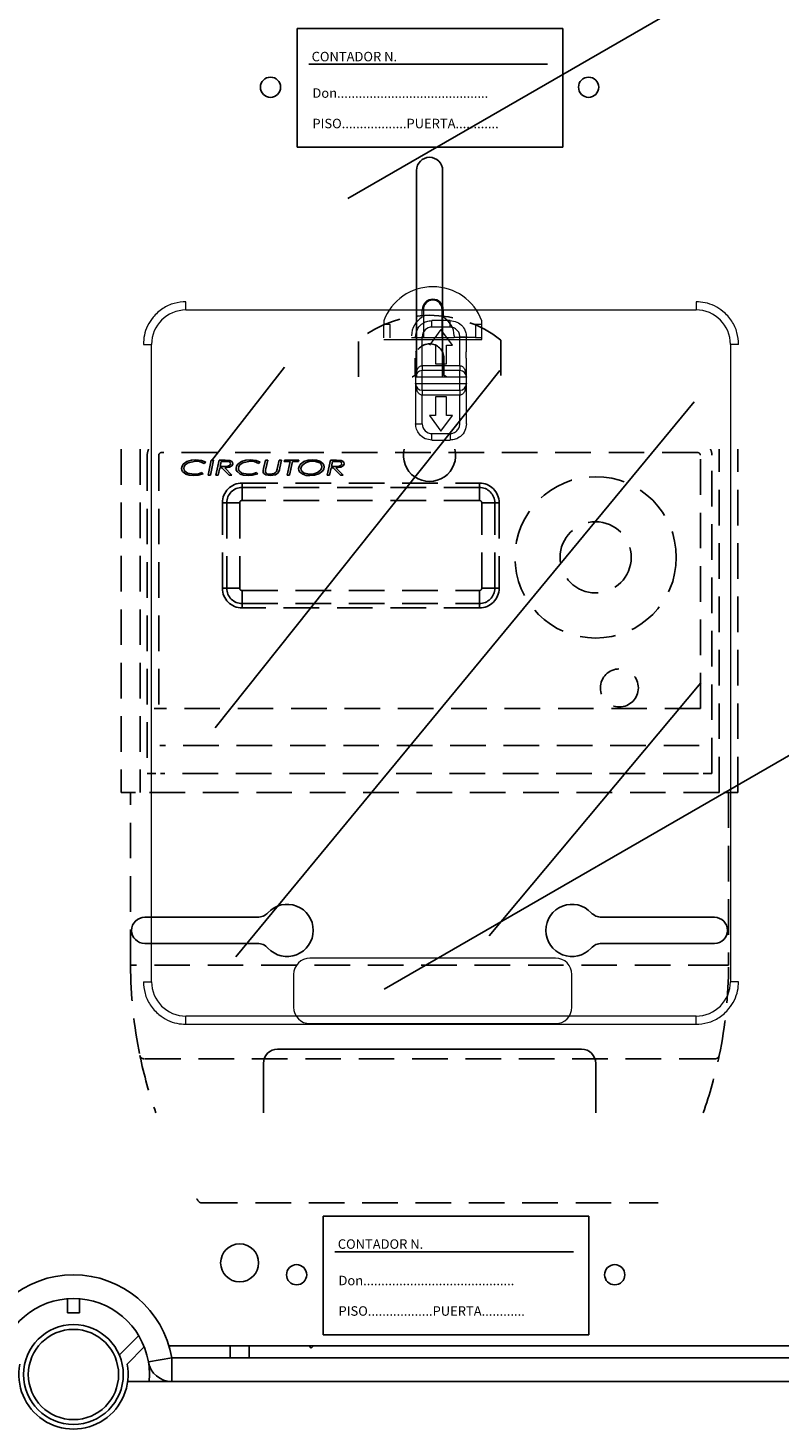
# Model space of a CAD drawing. Extents: x -120 to 158, y 92 to 220.
# Drawn here: x 78 to 94, y 136 to 165 of the extents above; entities that cross this region are included whole.
import ezdxf

# ---------------------------------------------------------------- set-up
doc = ezdxf.new("R2010")
doc.units = 0
doc.header["$MEASUREMENT"] = 0
doc.linetypes.add('HIDDEN', pattern=[0.375, 0.25, -0.125])
doc.layers.get('0').update_dxf_attribs({"linetype": 'CONTINUOUS'})
doc.styles.add('ROMANS', font='romans')

# ---------------------------------------------------------------- blocks, each defined once
blk = doc.blocks.new('ALZADO')
for p, q in [((16.914, -9.076), (32.517, -0.067)), ((14.045, -14.598), (15.581, -12.625)), ((14.119, -20.223), (20.116, -12.698)), ((14.557, -25.045), (24.212, -13.356)), ((17.68, -25.732), (33.283, -16.723)), ((19.896, -24.607), (24.358, -19.273))]:
    blk.add_line(p, q)
at = {"color": 2, "linetype": 'Continuous'}
for p, q in [((21.445, -5.494), (15.845, -5.494)), ((15.845, -5.494), (15.845, -7.994)), ((21.445, -7.994), (21.445, -5.494)), ((21.121, -6.244), (16.095, -6.244)), ((15.845, -7.994), (21.445, -7.994)), ((21.995, -30.51), (16.395, -30.51)), ((16.395, -30.51), (16.395, -33.01)), ((21.995, -33.01), (21.995, -30.51)), ((21.671, -31.26), (16.645, -31.26)), ((16.395, -33.01), (21.995, -33.01)), ((13.167, -33.246), (13.152, -33.262)), ((14.435, -33.246), (14.435, -33.496)), ((14.836, -33.246), (14.836, -33.496)), ((16.103, -33.246), (16.146, -33.289)), ((16.146, -33.289), (16.189, -33.246))]:
    blk.add_line(p, q, dxfattribs=at)
at = {"color": 6, "linetype": 'Continuous'}
for p, q in [((18.363, -8.48), (18.363, -12.832)), ((18.913, -8.48), (18.913, -12.832)), ((12.634, -24.216), (15.01, -24.216)), ((24.642, -24.216), (22.266, -24.216)), ((12.634, -24.766), (15.01, -24.766)), ((24.642, -24.766), (22.266, -24.766)), ((15.436, -26.992), (21.84, -26.992)), ((15.136, -28.338), (15.136, -27.293)), ((22.14, -28.338), (22.14, -27.293)), ((39.194, -33.246), (13.147, -33.246))]:
    blk.add_line(p, q, dxfattribs=at)
at = {"color": 7, "linetype": 'Continuous', "lineweight": 15}
for p, q in [((13.504, -11.42), (24.254, -11.42)), ((18.485, -11.576), (18.485, -11.414)), ((18.508, -11.414), (18.508, -12.009)), ((18.904, -12.009), (18.904, -11.414)), ((18.927, -11.414), (18.927, -11.576)), ((17.671, -11.651), (17.671, -11.727)), ((17.809, -11.727), (17.671, -11.727)), ((17.671, -12.007), (17.671, -11.727)), ((17.809, -12.007), (17.809, -11.727)), ((19.069, -11.782), (18.689, -11.782)), ((19.741, -11.727), (19.603, -11.727)), ((19.603, -11.727), (19.603, -12.007)), ((19.741, -11.727), (19.741, -11.651)), ((19.741, -12.007), (19.741, -11.727)), ((17.671, -12.045), (19.741, -12.045)), ((19.154, -12.009), (18.257, -12.009)), ((18.482, -12.593), (18.482, -11.989)), ((18.879, -11.834), (18.638, -12.162)), ((19.121, -12.162), (18.879, -11.834)), ((19.154, -11.966), (19.154, -12.003)), ((19.154, -12.003), (19.154, -12.009)), ((19.603, -12.003), (19.154, -12.003)), ((19.276, -12.593), (19.276, -11.989)), ((19.414, -12.291), (19.414, -11.989)), ((19.741, -12.007), (19.603, -12.007)), ((19.741, -12.045), (19.741, -12.007)), ((12.779, -25.572), (12.779, -12.145)), ((18.762, -12.162), (18.762, -12.559)), ((18.996, -12.162), (19.121, -12.162)), ((18.996, -12.559), (18.996, -12.162)), ((24.979, -12.145), (24.979, -25.572)), ((18.344, -12.447), (18.344, -12.835)), ((18.482, -12.593), (19.276, -12.593)), ((18.482, -12.593), (18.482, -12.697)), ((18.762, -12.559), (18.996, -12.559)), ((19.276, -12.593), (19.276, -12.697)), ((19.414, -12.835), (19.414, -12.447)), ((18.344, -12.835), (18.344, -12.973)), ((18.344, -12.973), (18.344, -13.818)), ((19.414, -12.973), (19.414, -12.835)), ((19.414, -13.818), (19.414, -12.973)), ((18.482, -13.111), (18.482, -13.214)), ((19.276, -13.214), (18.482, -13.214)), ((18.482, -13.818), (18.482, -13.214)), ((18.996, -13.249), (18.762, -13.249)), ((18.762, -13.249), (18.762, -13.645)), ((18.996, -13.645), (18.996, -13.249)), ((19.276, -13.111), (19.276, -13.214)), ((19.276, -13.818), (19.276, -13.214)), ((18.344, -13.818), (18.482, -13.818)), ((18.638, -13.645), (18.879, -13.973)), ((18.762, -13.645), (18.638, -13.645)), ((18.879, -13.973), (19.121, -13.645)), ((19.121, -13.645), (18.996, -13.645)), ((18.689, -14.025), (19.069, -14.025)), ((21.293, -25.076), (16.118, -25.076)), ((12.607, -25.572), (12.779, -25.572)), ((15.773, -25.421), (15.773, -26.111)), ((21.638, -26.111), (21.638, -25.421)), ((24.254, -26.297), (13.504, -26.297)), ((16.118, -26.456), (21.293, -26.456))]:
    blk.add_line(p, q, dxfattribs=at)
at = {"color": 1, "linetype": 'HIDDEN', "ltscale": 3}
for p, q in [((17.138, -12.832), (17.138, -12.054)), ((20.138, -12.054), (20.138, -12.832)), ((18.338, -12.433), (18.338, -12.794)), ((18.938, -12.794), (18.938, -12.433)), ((12.138, -14.353), (12.138, -21.583)), ((12.538, -14.353), (12.538, -21.583)), ((24.288, -14.426), (12.988, -14.426)), ((24.738, -21.583), (24.738, -14.353)), ((25.138, -21.583), (25.138, -14.353)), ((12.688, -14.483), (12.688, -21.183)), ((12.931, -14.483), (12.931, -19.817)), ((13.412, -14.76), (13.421, -14.712)), ((13.421, -14.712), (13.447, -14.672)), ((13.447, -14.672), (13.526, -14.615)), ((13.469, -14.72), (13.461, -14.758)), ((13.49, -14.686), (13.469, -14.72)), ((13.554, -14.639), (13.49, -14.686)), ((13.526, -14.615), (13.618, -14.586)), ((13.709, -14.606), (13.554, -14.639)), ((13.618, -14.586), (13.714, -14.577)), ((13.792, -14.614), (13.709, -14.606)), ((13.714, -14.577), (13.834, -14.592)), ((13.891, -14.654), (13.792, -14.614)), ((13.834, -14.592), (13.921, -14.628)), ((13.921, -14.628), (13.891, -14.654)), ((13.97, -14.903), (14.038, -14.585)), ((14.088, -14.585), (14.019, -14.903)), ((14.038, -14.585), (14.088, -14.585)), ((14.137, -14.903), (14.205, -14.585)), ((14.205, -14.585), (14.33, -14.585)), ((14.249, -14.614), (14.226, -14.72)), ((14.226, -14.72), (14.284, -14.72)), ((14.335, -14.614), (14.249, -14.614)), ((14.284, -14.72), (14.331, -14.719)), ((14.425, -14.734), (14.32, -14.748)), ((14.33, -14.585), (14.427, -14.593)), ((14.331, -14.719), (14.368, -14.716)), ((14.37, -14.615), (14.335, -14.614)), ((14.368, -14.716), (14.421, -14.696)), ((14.413, -14.623), (14.37, -14.615)), ((14.421, -14.696), (14.436, -14.68)), ((14.469, -14.706), (14.425, -14.734)), ((14.427, -14.593), (14.47, -14.616)), ((14.436, -14.68), (14.442, -14.659)), ((14.485, -14.684), (14.469, -14.706)), ((14.47, -14.616), (14.485, -14.635)), ((14.485, -14.635), (14.491, -14.659)), ((14.491, -14.659), (14.485, -14.684)), ((14.56, -14.76), (14.569, -14.712)), ((14.569, -14.712), (14.595, -14.672)), ((14.595, -14.672), (14.674, -14.615)), ((14.617, -14.72), (14.609, -14.758)), ((14.638, -14.686), (14.617, -14.72)), ((14.702, -14.639), (14.638, -14.686)), ((14.674, -14.615), (14.766, -14.586)), ((14.856, -14.606), (14.702, -14.639)), ((14.766, -14.586), (14.862, -14.577)), ((14.94, -14.614), (14.856, -14.606)), ((14.862, -14.577), (14.981, -14.592)), ((15.038, -14.654), (14.94, -14.614)), ((14.981, -14.592), (15.069, -14.628)), ((15.069, -14.628), (15.038, -14.654)), ((15.14, -14.763), (15.178, -14.585)), ((15.178, -14.585), (15.228, -14.585)), ((15.228, -14.585), (15.188, -14.768)), ((15.425, -14.777), (15.433, -14.741)), ((15.433, -14.741), (15.467, -14.585)), ((15.467, -14.585), (15.516, -14.585)), ((15.481, -14.746), (15.473, -14.786)), ((15.516, -14.585), (15.481, -14.746)), ((15.573, -14.614), (15.58, -14.585)), ((15.697, -14.614), (15.573, -14.614)), ((15.58, -14.585), (15.883, -14.585)), ((15.634, -14.903), (15.697, -14.614)), ((15.746, -14.614), (15.684, -14.903)), ((15.876, -14.614), (15.746, -14.614)), ((15.883, -14.585), (15.876, -14.614)), ((15.879, -14.762), (15.888, -14.715)), ((15.888, -14.715), (15.913, -14.674)), ((15.913, -14.674), (15.991, -14.616)), ((15.936, -14.721), (15.928, -14.761)), ((15.957, -14.687), (15.936, -14.721)), ((16.021, -14.638), (15.957, -14.687)), ((15.991, -14.616), (16.083, -14.586)), ((16.098, -14.613), (16.021, -14.638)), ((16.083, -14.586), (16.18, -14.577)), ((16.179, -14.606), (16.098, -14.613)), ((16.236, -14.61), (16.179, -14.606)), ((16.18, -14.577), (16.257, -14.584)), ((16.304, -14.633), (16.236, -14.61)), ((16.257, -14.584), (16.329, -14.608)), ((16.329, -14.608), (16.39, -14.655)), ((16.36, -14.763), (16.367, -14.724)), ((16.39, -14.655), (16.41, -14.688)), ((16.416, -14.726), (16.407, -14.773)), ((16.41, -14.688), (16.416, -14.726)), ((16.481, -14.903), (16.55, -14.585)), ((16.55, -14.585), (16.675, -14.585)), ((16.593, -14.614), (16.57, -14.72)), ((16.57, -14.72), (16.628, -14.72)), ((16.679, -14.614), (16.593, -14.614)), ((16.628, -14.72), (16.675, -14.719)), ((16.769, -14.734), (16.665, -14.748)), ((16.675, -14.585), (16.772, -14.593)), ((16.675, -14.719), (16.712, -14.716)), ((16.714, -14.615), (16.679, -14.614)), ((16.712, -14.716), (16.765, -14.696)), ((16.758, -14.623), (16.714, -14.615)), ((16.765, -14.696), (16.781, -14.68)), ((16.814, -14.706), (16.769, -14.734)), ((16.772, -14.593), (16.815, -14.616)), ((16.781, -14.68), (16.786, -14.659)), ((16.829, -14.684), (16.814, -14.706)), ((16.815, -14.616), (16.83, -14.635)), ((16.835, -14.659), (16.829, -14.684)), ((16.83, -14.635), (16.835, -14.659)), ((24.345, -19.817), (24.345, -14.483)), ((24.588, -21.183), (24.588, -14.483)), ((13.417, -14.793), (13.412, -14.76)), ((13.432, -14.824), (13.417, -14.793)), ((13.498, -14.878), (13.432, -14.824)), ((13.461, -14.758), (13.467, -14.791)), ((13.467, -14.791), (13.483, -14.82)), ((13.483, -14.82), (13.537, -14.858)), ((13.571, -14.902), (13.498, -14.878)), ((13.537, -14.858), (13.667, -14.882)), ((13.667, -14.911), (13.571, -14.902)), ((13.667, -14.882), (13.766, -14.871)), ((13.758, -14.904), (13.667, -14.911)), ((13.868, -14.871), (13.758, -14.904)), ((13.766, -14.871), (13.84, -14.846)), ((13.84, -14.846), (13.868, -14.871)), ((14.019, -14.903), (13.97, -14.903)), ((14.186, -14.903), (14.137, -14.903)), ((14.219, -14.748), (14.186, -14.903)), ((14.263, -14.748), (14.219, -14.748)), ((14.413, -14.903), (14.263, -14.748)), ((14.32, -14.748), (14.47, -14.903)), ((14.47, -14.903), (14.413, -14.903)), ((14.565, -14.793), (14.56, -14.76)), ((14.58, -14.824), (14.565, -14.793)), ((14.646, -14.878), (14.58, -14.824)), ((14.609, -14.758), (14.614, -14.791)), ((14.614, -14.791), (14.631, -14.82)), ((14.631, -14.82), (14.685, -14.858)), ((14.718, -14.902), (14.646, -14.878)), ((14.685, -14.858), (14.814, -14.882)), ((14.815, -14.911), (14.718, -14.902)), ((14.814, -14.882), (14.914, -14.871)), ((14.905, -14.904), (14.815, -14.911)), ((15.016, -14.871), (14.905, -14.904)), ((14.914, -14.871), (14.988, -14.846)), ((14.988, -14.846), (15.016, -14.871)), ((15.129, -14.824), (15.13, -14.811)), ((15.133, -14.848), (15.129, -14.824)), ((15.13, -14.811), (15.132, -14.8)), ((15.132, -14.8), (15.14, -14.763)), ((15.146, -14.869), (15.133, -14.848)), ((15.186, -14.896), (15.146, -14.869)), ((15.183, -14.796), (15.18, -14.819)), ((15.18, -14.819), (15.182, -14.836)), ((15.182, -14.836), (15.19, -14.851)), ((15.188, -14.768), (15.183, -14.796)), ((15.281, -14.911), (15.186, -14.896)), ((15.19, -14.851), (15.201, -14.862)), ((15.201, -14.862), (15.215, -14.871)), ((15.215, -14.871), (15.28, -14.882)), ((15.28, -14.882), (15.363, -14.866)), ((15.39, -14.893), (15.281, -14.911)), ((15.363, -14.866), (15.39, -14.848)), ((15.39, -14.848), (15.41, -14.821)), ((15.445, -14.85), (15.39, -14.893)), ((15.41, -14.821), (15.425, -14.777)), ((15.473, -14.786), (15.445, -14.85)), ((15.684, -14.903), (15.634, -14.903)), ((15.885, -14.801), (15.879, -14.762)), ((15.904, -14.835), (15.885, -14.801)), ((15.965, -14.882), (15.904, -14.835)), ((15.928, -14.761), (15.933, -14.792)), ((15.933, -14.792), (15.947, -14.819)), ((15.947, -14.819), (15.996, -14.858)), ((16.04, -14.905), (15.965, -14.882)), ((15.996, -14.858), (16.117, -14.882)), ((16.118, -14.911), (16.04, -14.905)), ((16.117, -14.882), (16.198, -14.874)), ((16.214, -14.902), (16.118, -14.911)), ((16.198, -14.874), (16.275, -14.848)), ((16.305, -14.872), (16.214, -14.902)), ((16.275, -14.848), (16.339, -14.798)), ((16.382, -14.814), (16.305, -14.872)), ((16.339, -14.798), (16.36, -14.763)), ((16.407, -14.773), (16.382, -14.814)), ((16.531, -14.903), (16.481, -14.903)), ((16.564, -14.748), (16.531, -14.903)), ((16.608, -14.748), (16.564, -14.748)), ((16.758, -14.903), (16.608, -14.748)), ((16.665, -14.748), (16.815, -14.903)), ((16.815, -14.903), (16.758, -14.903)), ((14.688, -15.067), (19.688, -15.067)), ((14.688, -15.159), (14.688, -15.067)), ((19.688, -15.159), (14.688, -15.159)), ((14.688, -15.433), (14.688, -15.159)), ((19.688, -15.159), (19.688, -15.067)), ((19.688, -15.433), (19.688, -15.159)), ((14.272, -15.483), (14.364, -15.483)), ((14.272, -17.283), (14.272, -15.483)), ((14.638, -15.483), (14.364, -15.483)), ((14.364, -15.483), (14.364, -17.283)), ((14.638, -15.483), (14.638, -17.283)), ((19.688, -15.433), (14.688, -15.433)), ((19.738, -15.483), (20.012, -15.483)), ((19.738, -17.283), (19.738, -15.483)), ((20.012, -15.483), (20.104, -15.483)), ((20.012, -17.283), (20.012, -15.483)), ((20.104, -15.483), (20.104, -17.283)), ((14.272, -17.283), (14.364, -17.283)), ((14.638, -17.283), (14.364, -17.283)), ((14.688, -17.333), (19.688, -17.333)), ((14.688, -17.333), (14.688, -17.607)), ((19.688, -17.333), (19.688, -17.607)), ((19.738, -17.283), (20.012, -17.283)), ((20.012, -17.283), (20.104, -17.283)), ((14.688, -17.607), (19.688, -17.607)), ((14.688, -17.699), (14.688, -17.607)), ((19.688, -17.699), (19.688, -17.607)), ((19.688, -17.699), (14.688, -17.699)), ((12.831, -19.817), (12.931, -19.817)), ((24.345, -19.817), (12.931, -19.817)), ((24.322, -20.595), (12.954, -20.595)), ((12.868, -21.183), (12.688, -21.183)), ((24.308, -21.183), (12.968, -21.183)), ((24.407, -21.183), (24.588, -21.183)), ((12.138, -21.583), (12.338, -21.583)), ((12.338, -25.223), (12.338, -21.583)), ((12.438, -21.583), (12.338, -21.583)), ((24.738, -21.583), (12.538, -21.583)), ((24.938, -21.583), (24.838, -21.583)), ((24.938, -21.583), (24.938, -25.223)), ((24.938, -21.583), (25.138, -21.583)), ((12.438, -25.223), (12.338, -25.223)), ((24.838, -25.223), (12.438, -25.223)), ((24.838, -25.223), (24.938, -25.223)), ((24.645, -27.196), (12.631, -27.196)), ((13.843, -30.233), (23.433, -30.233))]:
    blk.add_line(p, q, dxfattribs=at)
at = {"color": 4, "linetype": 'Continuous'}
for p, q in [((11.008, -32.551), (11.008, -32.251)), ((11.258, -32.251), (11.258, -32.551)), ((11.258, -32.551), (11.008, -32.551)), ((12.1, -33.435), (12.509, -33.028)), ((12.625, -33.266), (12.263, -33.626)), ((13.205, -33.496), (12.712, -33.58)), ((13.205, -33.496), (38.944, -33.496)), ((13.205, -33.496), (13.205, -33.997)), ((12.274, -33.997), (13.205, -33.997)), ((38.944, -33.997), (13.205, -33.997))]:
    blk.add_line(p, q, dxfattribs=at)
at = {"color": 6, "linetype": 'Continuous'}
for centre, radius in [((15.286, -6.729), 0.213), ((21.99, -6.729), 0.213), ((14.635, -31.495), 0.4), ((15.836, -31.745), 0.213), ((22.54, -31.745), 0.213)]:
    blk.add_circle(centre, radius, dxfattribs=at)
at = {"color": 1, "linetype": 'HIDDEN', "ltscale": 3}
for centre, radius in [((22.138, -16.633), 1.7), ((22.138, -16.633), 0.75), ((22.638, -19.383), 0.4)]:
    blk.add_circle(centre, radius, dxfattribs=at)
for radius in [1.051, 0.951]:
    blk.add_circle((11.133, -33.847), radius)
at = {"color": 6, "linetype": 'Continuous'}
for centre, radius, start, end in [((18.638, -8.48), 0.275, 0, 180), ((18.638, -14.484), 0.55, 166.2388, 13.7612), ((15.01, -23.915), 0.3, 270, 317.4315), ((15.636, -24.491), 0.55, 222.5685, 137.4315), ((21.64, -24.491), 0.55, 42.5685, 317.4315), ((22.266, -23.915), 0.3, 222.5685, 270), ((12.634, -24.491), 0.275, 90, 270), ((24.642, -24.491), 0.275, 270, 90), ((15.01, -25.066), 0.3, 42.5685, 90), ((22.266, -25.066), 0.3, 90, 137.4315), ((15.436, -27.293), 0.3, 90, 180), ((21.84, -27.293), 0.3, 0, 90)]:
    blk.add_arc(centre, radius, start, end, dxfattribs=at)
at = {"color": 7, "linetype": 'Continuous', "lineweight": 15}
for centre, radius, start, end in [((18.706, -12.035), 1.104, 20.3641, 159.6359), ((18.706, -11.414), 0.221, 0, 180), ((13.504, -12.145), 0.724, 90, 180), ((18.706, -11.414), 0.198, 0, 180), ((24.254, -12.145), 0.725, 0, 90), ((18.706, -11.966), 0.449, 119.4924, 180), ((18.689, -11.989), 0.207, 90, 180), ((18.706, -11.966), 0.449, 360, 60.5076), ((18.482, -12.835), 0.138, 90, 180), ((18.482, -12.973), 0.138, 180, 270), ((19.276, -12.835), 0.138, 0, 90), ((19.276, -12.973), 0.138, 270, 0), ((18.689, -13.818), 0.207, 180, 270), ((16.118, -25.421), 0.345, 90, 180), ((21.293, -25.421), 0.345, 0, 90), ((13.504, -25.572), 0.725, 180, 270), ((24.254, -25.572), 0.725, 270, 0), ((16.118, -26.111), 0.345, 180, 270), ((21.293, -26.111), 0.345, 270, 0)]:
    blk.add_arc(centre, radius, start, end, dxfattribs=at)
at = {"color": 1, "linetype": 'HIDDEN', "ltscale": 3}
for centre, radius, start, end in [((18.638, -13.953), 2.42, 51.6934, 128.3066), ((18.638, -12.433), 0.3, 0, 180), ((18.638, -13.371), 0.65, 117.4864, 124.0148), ((18.638, -13.371), 0.65, 55.9852, 62.5136), ((12.988, -14.483), 0.3, 154.4366, 180), ((12.988, -14.483), 0.0572, 90, 180), ((24.288, -14.483), 0.0572, 360, 90), ((24.288, -14.483), 0.3, 0, 25.5634), ((14.404, -14.659), 0.0379, 0.9232, 75.4539), ((16.267, -14.726), 0.1, 1.4773, 68.0347), ((16.749, -14.659), 0.0379, 0.9224, 75.454), ((14.688, -15.483), 0.416, 90, 180), ((14.688, -15.483), 0.324, 90, 180), ((19.688, -15.483), 0.416, 0, 90), ((19.688, -15.483), 0.324, 0, 90), ((14.688, -15.483), 0.05, 90, 180), ((19.688, -15.483), 0.05, 0, 90), ((14.688, -17.283), 0.416, 180, 270), ((14.688, -17.283), 0.324, 180, 270), ((14.688, -17.283), 0.05, 180, 270), ((19.688, -17.283), 0.416, 270, 0), ((19.688, -17.283), 0.324, 270, 0), ((19.688, -17.283), 0.05, 270, 0), ((21.717, -25.223), 9.379, 180.0001, 191.716), ((15.546, -25.222), 9.392, 348.2921, 359.9919), ((12.622, -27.104), 0.0921, 194.6975, 275.4939), ((21.727, -25.22), 9.389, 191.7225, 199.3935), ((15.542, -25.218), 9.396, 340.608, 348.2732), ((24.653, -27.104), 0.0921, 264.5061, 345.3025), ((21.705, -25.229), 9.366, 211.6615, 211.9504), ((13.843, -30.133), 0.1, 211.946, 270), ((23.433, -30.133), 0.1, 270, 284.7669)]:
    blk.add_arc(centre, radius, start, end, dxfattribs=at)
at = {"color": 4, "linetype": 'Continuous'}
for centre, radius, start, end in [((11.133, -33.847), 2.101, 9.5941, 170.4059), ((11.133, -33.847), 1.601, 9.5941, 170.4059), ((11.133, -33.847), 1.601, 354.6206, 9.5941), ((13.205, -33.496), 0.5, 189.5941, 270), ((11.133, -33.847), 1.151, 168.95, 11.05)]:
    blk.add_arc(centre, radius, start, end, dxfattribs=at)
at = {"color": 7, "linetype": 'Continuous', "lineweight": 15}
for points, knots in [([(13.504, -11.248), (13.421, -11.254), (13.249, -11.268), (13.005, -11.383), (12.814, -11.553), (12.689, -11.751), (12.619, -11.947), (12.611, -12.08), (12.607, -12.145)], [0, 0, 0, 0, 0.176602, 0.366711, 0.562877, 0.715633, 0.862415, 1, 1, 1, 1]), ([(13.504, -11.42), (13.504, -11.396), (13.504, -11.345), (13.504, -11.287), (13.504, -11.253), (13.504, -11.25), (13.504, -11.248)], [0, 0, 0, 0, 0.2702594, 0.5624285, 0.7897358, 1, 1, 1, 1]), ([(24.254, -11.248), (24.254, -11.251), (24.254, -11.257), (24.254, -11.304), (24.254, -11.362), (24.254, -11.401), (24.254, -11.42)], [0, 0, 0, 0, 0.2702634, 0.5624277, 0.7897378, 1, 1, 1, 1]), ([(25.151, -12.145), (25.144, -12.062), (25.131, -11.889), (25.015, -11.646), (24.845, -11.455), (24.647, -11.33), (24.452, -11.26), (24.319, -11.252), (24.254, -11.248)], [0, 0, 0, 0, 0.176603, 0.366712, 0.562877, 0.715633, 0.862416, 1, 1, 1, 1]), ([(18.344, -11.989), (18.35, -11.941), (18.363, -11.839), (18.456, -11.723), (18.572, -11.656), (18.651, -11.648), (18.689, -11.644)], [0, 0, 0, 0, 0.270259, 0.562428, 0.789736, 1, 1, 1, 1]), ([(18.689, -11.782), (18.689, -11.763), (18.689, -11.722), (18.689, -11.676), (18.689, -11.649), (18.689, -11.646), (18.689, -11.644)], [0, 0, 0, 0, 0.270255, 0.562427, 0.789732, 1, 1, 1, 1]), ([(19.069, -11.644), (18.998, -11.644), (18.872, -11.644), (18.745, -11.644), (18.689, -11.644)], [0, 0, 0, 0, 0.560002, 1, 1, 1, 1]), ([(19.069, -11.782), (19.069, -11.763), (19.069, -11.722), (19.069, -11.676), (19.069, -11.649), (19.069, -11.646), (19.069, -11.644)], [0, 0, 0, 0, 0.270255, 0.562427, 0.789732, 1, 1, 1, 1]), ([(19.069, -11.644), (19.118, -11.651), (19.219, -11.663), (19.335, -11.756), (19.403, -11.873), (19.41, -11.952), (19.414, -11.989)], [0, 0, 0, 0, 0.27026, 0.562429, 0.789738, 1, 1, 1, 1]), ([(19.276, -11.989), (19.273, -11.962), (19.267, -11.908), (19.219, -11.84), (19.15, -11.792), (19.096, -11.786), (19.069, -11.782)], [0, 0, 0, 0, 0.2499994, 0.5000022, 0.7499988, 1, 1, 1, 1]), ([(19.276, -11.989), (19.295, -11.989), (19.336, -11.989), (19.382, -11.989), (19.409, -11.989), (19.412, -11.989), (19.414, -11.989)], [0, 0, 0, 0, 0.270261, 0.562429, 0.789737, 1, 1, 1, 1]), ([(12.607, -12.145), (12.61, -12.145), (12.616, -12.145), (12.663, -12.145), (12.721, -12.145), (12.761, -12.145), (12.779, -12.145)], [0, 0, 0, 0, 0.270262, 0.562429, 0.789736, 1, 1, 1, 1]), ([(18.344, -12.291), (18.345, -12.303), (18.346, -12.326), (18.348, -12.368), (18.346, -12.411), (18.345, -12.435), (18.344, -12.447)], [0, 0, 0, 0, 0.24701, 0.49388, 0.739653, 1, 1, 1, 1]), ([(19.414, -12.447), (19.413, -12.435), (19.412, -12.412), (19.41, -12.37), (19.412, -12.327), (19.413, -12.303), (19.414, -12.291)], [0, 0, 0, 0, 0.24701, 0.493904, 0.739653, 1, 1, 1, 1]), ([(25.151, -12.145), (25.148, -12.145), (25.142, -12.145), (25.095, -12.145), (25.037, -12.145), (24.998, -12.145), (24.979, -12.145)], [0, 0, 0, 0, 0.2702621, 0.5624284, 0.7897381, 1, 1, 1, 1]), ([(18.344, -12.835), (18.346, -12.804), (18.35, -12.745), (18.375, -12.677), (18.404, -12.634), (18.428, -12.611), (18.454, -12.596), (18.473, -12.594), (18.482, -12.593)], [0, 0, 0, 0, 0.318991, 0.602514, 0.725477, 0.827654, 0.918678, 1, 1, 1, 1]), ([(19.276, -12.593), (19.285, -12.594), (19.304, -12.596), (19.331, -12.611), (19.354, -12.634), (19.383, -12.677), (19.408, -12.745), (19.412, -12.804), (19.414, -12.835)], [0, 0, 0, 0, 0.081319, 0.172346, 0.27452, 0.397486, 0.681009, 1, 1, 1, 1]), ([(18.482, -12.835), (18.463, -12.835), (18.422, -12.835), (18.376, -12.835), (18.349, -12.835), (18.346, -12.835), (18.344, -12.835)], [0, 0, 0, 0, 0.270261, 0.56243, 0.789736, 1, 1, 1, 1]), ([(18.344, -12.973), (18.347, -12.973), (18.352, -12.973), (18.389, -12.973), (18.436, -12.973), (18.467, -12.973), (18.482, -12.973)], [0, 0, 0, 0, 0.270261, 0.562429, 0.789736, 1, 1, 1, 1]), ([(18.482, -13.214), (18.473, -13.213), (18.454, -13.211), (18.428, -13.196), (18.404, -13.173), (18.375, -13.13), (18.35, -13.062), (18.346, -13.004), (18.344, -12.973)], [0, 0, 0, 0, 0.081321, 0.172342, 0.274521, 0.397478, 0.681, 1, 1, 1, 1]), ([(19.276, -12.697), (19.128, -12.697), (18.863, -12.697), (18.599, -12.697), (18.482, -12.697)], [0, 0, 0, 0, 0.56, 1, 1, 1, 1]), ([(18.482, -12.835), (18.482, -12.815), (18.482, -12.774), (18.482, -12.728), (18.482, -12.701), (18.482, -12.698), (18.482, -12.697)], [0, 0, 0, 0, 0.2702529, 0.5624231, 0.7897369, 1, 1, 1, 1]), ([(18.482, -12.973), (18.482, -12.947), (18.482, -12.901), (18.482, -12.855), (18.482, -12.835)], [0, 0, 0, 0, 0.559993, 1, 1, 1, 1]), ([(19.276, -12.835), (19.128, -12.835), (18.863, -12.835), (18.599, -12.835), (18.482, -12.835)], [0, 0, 0, 0, 0.56, 1, 1, 1, 1]), ([(18.482, -12.973), (18.63, -12.973), (18.895, -12.973), (19.159, -12.973), (19.276, -12.973)], [0, 0, 0, 0, 0.56, 1, 1, 1, 1]), ([(18.482, -13.111), (18.482, -13.108), (18.482, -13.103), (18.482, -13.066), (18.482, -13.019), (18.482, -12.988), (18.482, -12.973)], [0, 0, 0, 0, 0.270259, 0.562428, 0.789729, 1, 1, 1, 1]), ([(19.276, -12.835), (19.276, -12.815), (19.276, -12.774), (19.276, -12.728), (19.276, -12.701), (19.276, -12.698), (19.276, -12.697)], [0, 0, 0, 0, 0.2702529, 0.5624231, 0.7897369, 1, 1, 1, 1]), ([(19.276, -12.973), (19.276, -12.947), (19.276, -12.901), (19.276, -12.855), (19.276, -12.835)], [0, 0, 0, 0, 0.559993, 1, 1, 1, 1]), ([(19.414, -12.835), (19.411, -12.835), (19.406, -12.835), (19.369, -12.835), (19.323, -12.835), (19.291, -12.835), (19.276, -12.835)], [0, 0, 0, 0, 0.270262, 0.562429, 0.789736, 1, 1, 1, 1]), ([(19.276, -13.111), (19.276, -13.108), (19.276, -13.103), (19.276, -13.066), (19.276, -13.019), (19.276, -12.988), (19.276, -12.973)], [0, 0, 0, 0, 0.270259, 0.562428, 0.789729, 1, 1, 1, 1]), ([(19.276, -12.973), (19.295, -12.973), (19.336, -12.973), (19.382, -12.973), (19.409, -12.973), (19.412, -12.973), (19.414, -12.973)], [0, 0, 0, 0, 0.2702606, 0.5624289, 0.7897367, 1, 1, 1, 1]), ([(19.414, -12.973), (19.412, -13.004), (19.408, -13.062), (19.383, -13.13), (19.354, -13.173), (19.331, -13.196), (19.304, -13.211), (19.285, -13.213), (19.276, -13.214)], [0, 0, 0, 0, 0.319, 0.602521, 0.725474, 0.827658, 0.918679, 1, 1, 1, 1]), ([(18.482, -13.111), (18.63, -13.111), (18.895, -13.111), (19.159, -13.111), (19.276, -13.111)], [0, 0, 0, 0, 0.56, 1, 1, 1, 1]), ([(18.689, -14.163), (18.64, -14.157), (18.539, -14.144), (18.423, -14.051), (18.356, -13.935), (18.348, -13.856), (18.344, -13.818)], [0, 0, 0, 0, 0.27026, 0.562429, 0.789731, 1, 1, 1, 1]), ([(19.069, -14.025), (19.095, -14.022), (19.135, -14.018), (19.183, -13.992), (19.216, -13.965), (19.243, -13.932), (19.269, -13.884), (19.273, -13.844), (19.276, -13.818)], [0, 0, 0, 0, 0.237224, 0.368659, 0.500017, 0.63052, 0.760777, 1, 1, 1, 1]), ([(19.414, -13.818), (19.408, -13.867), (19.395, -13.969), (19.302, -14.084), (19.186, -14.152), (19.107, -14.159), (19.069, -14.163)], [0, 0, 0, 0, 0.270265, 0.562433, 0.789738, 1, 1, 1, 1]), ([(18.689, -14.163), (18.689, -14.161), (18.689, -14.155), (18.689, -14.118), (18.689, -14.072), (18.689, -14.04), (18.689, -14.025)], [0, 0, 0, 0, 0.2702564, 0.5624257, 0.7897279, 1, 1, 1, 1]), ([(19.069, -14.025), (19.069, -14.044), (19.069, -14.085), (19.069, -14.131), (19.069, -14.158), (19.069, -14.161), (19.069, -14.163)], [0, 0, 0, 0, 0.270269, 0.562437, 0.789739, 1, 1, 1, 1]), ([(18.689, -14.163), (18.76, -14.163), (18.887, -14.163), (19.013, -14.163), (19.069, -14.163)], [0, 0, 0, 0, 0.559999, 1, 1, 1, 1]), ([(12.607, -25.572), (12.614, -25.655), (12.628, -25.827), (12.743, -26.071), (12.913, -26.262), (13.111, -26.387), (13.306, -26.457), (13.439, -26.465), (13.504, -26.469)], [0, 0, 0, 0, 0.176602, 0.366712, 0.562877, 0.715632, 0.862416, 1, 1, 1, 1]), ([(24.254, -26.469), (24.337, -26.462), (24.509, -26.448), (24.753, -26.333), (24.944, -26.163), (25.069, -25.965), (25.139, -25.77), (25.147, -25.637), (25.151, -25.572)], [0, 0, 0, 0, 0.1766021, 0.3667103, 0.5628767, 0.7156327, 0.8624147, 1, 1, 1, 1]), ([(25.151, -25.572), (25.148, -25.572), (25.142, -25.572), (25.095, -25.572), (25.037, -25.572), (24.998, -25.572), (24.979, -25.572)], [0, 0, 0, 0, 0.2702621, 0.5624284, 0.7897381, 1, 1, 1, 1]), ([(13.504, -26.469), (13.504, -26.466), (13.504, -26.46), (13.504, -26.413), (13.504, -26.355), (13.504, -26.316), (13.504, -26.297)], [0, 0, 0, 0, 0.2702634, 0.5624277, 0.7897378, 1, 1, 1, 1]), ([(13.504, -26.469), (15.511, -26.469), (19.094, -26.469), (22.678, -26.469), (24.254, -26.469)], [0, 0, 0, 0, 0.56, 1, 1, 1, 1]), ([(24.254, -26.469), (24.254, -26.466), (24.254, -26.46), (24.254, -26.413), (24.254, -26.355), (24.254, -26.316), (24.254, -26.297)], [0, 0, 0, 0, 0.2702634, 0.5624277, 0.7897378, 1, 1, 1, 1])]:
    blk.add_open_spline(points, degree=3, knots=knots, dxfattribs=at)
at = {"color": 2, "linetype": 'Continuous', "style": 'ROMANS'}
for s, p in [('CONTADOR N.', (16.153, -6.183)), ('Don..........................................', (16.169, -6.951)), ('PISO..................PUERTA............', (16.169, -7.593)), ('CONTADOR N.', (16.704, -31.199)), ('Don..........................................', (16.719, -31.967)), ('PISO..................PUERTA............', (16.719, -32.609))]:
    blk.add_text(s, height=0.2, dxfattribs=at).set_placement(p)

msp = doc.modelspace()

# ---------------------------------------------------------------- block references
at = {"color": 2}
msp.add_blockref('ALZADO', (67.74, 170.644), dxfattribs=at)

doc.saveas('drawing.dxf')
